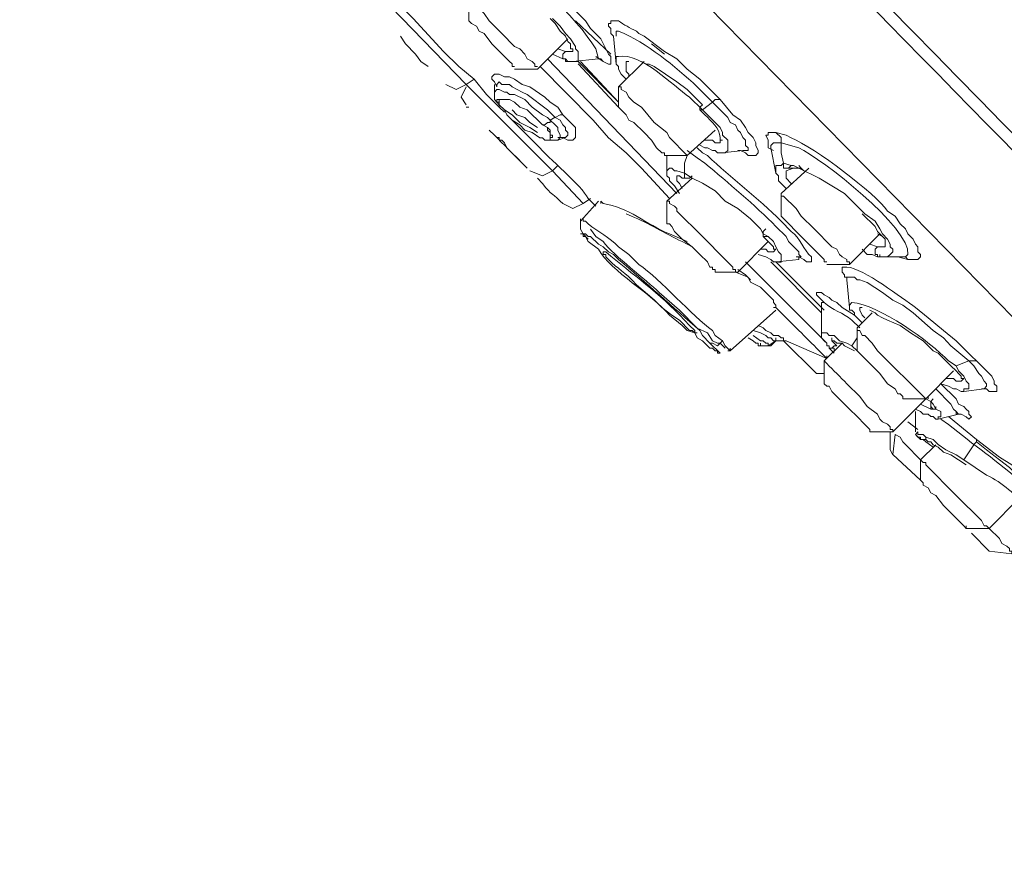
# Model space of a CAD drawing. Units: inches. Extents: x 149.1 to 232.2, y -281.8 to -222.7.
# Drawn here: x 196.7 to 199.6, y -240.3 to -237.8 of the extents above; entities that cross this region are included whole.
import ezdxf

# ---------------------------------------------------------------- set-up
doc = ezdxf.new("R2010")
doc.units = ezdxf.units.IN
doc.header["$MEASUREMENT"] = 0
doc.layers.add('图层 1', color=7, linetype='Continuous')

msp = doc.modelspace()

# ---------------------------------------------------------------- linework, layer by layer
at = {"layer": '图层 1', "lineweight": 9}
for points in [[(198.4127, -237.8931), (198.4279, -237.9004), (198.4351, -237.9004), (198.4351, -237.878), (198.4279, -237.8708), (198.4058, -237.8263), (198.3755, -237.7963), (198.361, -237.7739), (198.2866, -237.7002), (198.2422, -237.6634), (198.2053, -237.6262), (198.1605, -237.5889), (198.146, -237.5745), (198.124, -237.5593), (198.0944, -237.5297), (198.0644, -237.5149), (198.042, -237.5001)], [(198.1088, -238.0261), (198.0716, -237.9889), (198.0351, -237.9448), (197.9907, -237.9076), (197.9462, -237.8632), (197.8573, -237.7667), (197.7678, -237.6778)], [(198.0124, -237.9596), (197.7605, -237.7002)], [(198.02, -237.7739), (198.02, -237.7075)], [(198.02, -237.7075), (198.02, -237.715), (198.0275, -237.715), (198.0351, -237.7223), (198.0644, -237.7522), (198.0792, -237.7739), (198.1164, -237.8112)], [(198.3238, -237.8632), (198.3238, -237.8556), (198.3169, -237.8556), (198.3169, -237.8408), (198.3087, -237.8339), (198.3018, -237.8191), (198.2866, -237.8039), (198.2721, -237.7819), (198.2573, -237.7671)], [(198.2646, -237.7671), (198.2866, -237.7891), (198.3018, -237.8112), (198.3169, -237.826), (198.3314, -237.8484), (198.3314, -237.8556), (198.339, -237.8632), (198.339, -237.8931)], [(198.02, -237.7739), (198.0275, -237.7819), (198.042, -237.7891), (198.0496, -237.8039), (198.0644, -237.8112), (198.0868, -237.8408)], [(198.4351, -237.8708), (198.3314, -237.7739)], [(197.9014, -237.9076), (197.8794, -237.8931), (197.8642, -237.8708), (197.8346, -237.8408), (197.8201, -237.8191)], [(198.1164, -237.8112), (198.1536, -237.8484), (198.1684, -237.8556), (198.1833, -237.8708), (198.1905, -237.8852), (198.2053, -237.8931), (198.2129, -237.9004), (198.2129, -237.9076), (198.2205, -237.9076)], [(198.3087, -237.8263), (198.2205, -237.9152), (198.1536, -237.9152)], [(198.4499, -237.9004), (198.4423, -237.8191)], [(198.0868, -237.8408), (198.1309, -237.8852), (198.1385, -237.8931), (198.146, -237.9), (198.146, -237.9076), (198.1536, -237.9076)], [(198.2794, -237.8556), (198.3018, -237.8632), (198.3238, -237.8632)], [(198.5912, -237.8708), (198.5539, -237.8411)], [(198.2501, -237.8852), (198.6277, -238.2783)], [(198.3087, -237.8931), (198.3018, -237.8852), (198.2942, -237.8852), (198.2646, -237.8708)], [(198.3087, -237.8931), (198.3018, -237.8931), (198.3018, -237.8852), (198.2942, -237.8852), (198.2942, -237.8708), (198.3018, -237.8632)], [(198.3982, -237.8852), (198.3238, -237.8931)], [(198.3906, -237.878), (198.4127, -237.8931)], [(198.4795, -237.9448), (198.4651, -237.93), (198.4575, -237.9152), (198.4575, -237.9076), (198.4499, -237.9004), (198.4499, -237.8852)], [(198.6056, -238.2931), (198.5243, -238.2042), (198.4795, -238.1598), (198.4279, -238.1154), (198.3834, -238.0637), (198.228, -237.9076)], [(198.339, -237.8931), (198.3093, -237.8931)], [(198.4575, -238.0117), (198.339, -237.8931)], [(198.4575, -238.0261), (198.339, -237.9)], [(198.4575, -238.0117), (198.3462, -237.8931)], [(198.4575, -237.9669), (198.5319, -237.8931)], [(198.4871, -237.8931), (198.4795, -237.8931), (198.4795, -237.9224), (198.4871, -237.93), (198.4871, -237.9372)], [(198.7021, -238.0189), (198.6573, -237.9748), (198.6277, -237.9521), (198.5612, -237.9076), (198.5464, -237.9004), (198.5388, -237.9004), (198.5243, -237.8931)], [(198.2942, -238.115), (198.3093, -238.1229), (198.3238, -238.1229), (198.3314, -238.115), (198.3314, -238.0857), (198.3238, -238.0781), (198.3169, -238.0709), (198.2942, -238.0489), (198.2794, -238.0261), (198.2573, -238.0117), (198.2422, -237.9968), (198.1977, -237.9669), (198.1757, -237.9596), (198.1536, -237.9448), (198.1385, -237.9372), (198.124, -237.9372), (198.1088, -237.93), (198.0944, -237.93), (198.0868, -237.9372), (198.0868, -237.9448), (198.0944, -237.9521), (198.1016, -237.9669)], [(197.9531, -237.9596), (197.9827, -237.9741), (198.0124, -237.9596)], [(198.0124, -237.9669), (197.9979, -237.9968), (198.0124, -238.0189)], [(198.0351, -237.9448), (198.0124, -237.9596)], [(198.2646, -238.2118), (198.0124, -237.9596)], [(198.0944, -237.982), (198.0944, -237.9596)], [(198.1016, -237.9669), (198.1016, -237.9596), (198.1088, -237.9521), (198.1164, -237.9596), (198.1385, -237.9596), (198.146, -237.9669), (198.1757, -237.982), (198.1905, -237.9889), (198.2501, -238.0337), (198.2721, -238.0561)], [(198.4575, -238.0261), (198.4575, -237.9669)], [(198.0944, -237.982), (198.1016, -237.9741), (198.1088, -237.9741), (198.124, -237.982), (198.1309, -237.982), (198.1385, -237.9889), (198.1533, -237.9889), (198.1833, -238.0041), (198.2053, -238.0261), (198.2349, -238.0489), (198.2501, -238.0561), (198.2573, -238.0637)], [(198.124, -238.0409), (198.1088, -238.0261), (198.1088, -238.0189), (198.1016, -238.0117), (198.0944, -238.0041), (198.0944, -237.982)], [(198.0124, -238.0261), (198.02, -238.0261)], [(198.1309, -238.0489), (198.124, -238.0337), (198.1088, -238.0189), (198.1088, -238.0117), (198.1016, -238.0117), (198.1016, -238.0041), (198.1164, -238.0041)], [(198.1684, -238.0261), (198.1536, -238.0117), (198.1385, -238.0041), (198.1088, -238.0041), (198.1088, -238.0189), (198.124, -238.034), (198.1309, -238.0489), (198.146, -238.0637), (198.1684, -238.0781), (198.1833, -238.093), (198.2053, -238.1005), (198.2273, -238.1154), (198.2349, -238.1154), (198.2422, -238.1229), (198.2573, -238.1229), (198.2573, -238.1154)], [(198.4575, -238.0261), (198.4795, -238.0489), (198.4871, -238.0637), (198.5016, -238.0709), (198.5319, -238.1005)], [(198.7021, -238.0337), (198.6945, -238.0337), (198.6945, -238.0261), (198.7021, -238.0189)], [(198.7021, -238.0337), (198.7317, -238.0117)], [(198.7317, -238.0117), (198.7393, -238.0037), (198.7541, -238.0037)], [(198.8206, -238.1526), (198.8358, -238.1526), (198.8358, -238.145), (198.8278, -238.1377), (198.8278, -238.1229), (198.8206, -238.115), (198.813, -238.1005), (198.8054, -238.093), (198.7985, -238.0781), (198.7834, -238.0709), (198.7762, -238.0561), (198.7317, -238.0117)], [(198.2205, -238.1005), (198.1977, -238.0857), (198.1684, -238.0709), (198.146, -238.0489), (198.124, -238.0337)], [(198.1309, -238.0489), (198.146, -238.0637), (198.1684, -238.0781), (198.1833, -238.093), (198.2053, -238.1005)], [(198.2205, -238.0857), (198.1977, -238.0709), (198.1833, -238.0561), (198.1605, -238.0489), (198.146, -238.0337)], [(198.2573, -238.0637), (198.2721, -238.0558)], [(198.2942, -238.0489), (198.2866, -238.0489), (198.2721, -238.0561)], [(198.2721, -238.0561), (198.2866, -238.0637), (198.2942, -238.0781), (198.3018, -238.0857), (198.3018, -238.093), (198.3093, -238.1005), (198.3093, -238.1078), (198.3018, -238.115)], [(198.7021, -238.0337), (198.7462, -238.0781), (198.7541, -238.0857), (198.7613, -238.1005), (198.7613, -238.1081), (198.7762, -238.1229), (198.7762, -238.1526), (198.7689, -238.1598)], [(198.2349, -238.0781), (198.2422, -238.0781), (198.2501, -238.0709), (198.2573, -238.0709), (198.2573, -238.0637)], [(198.2573, -238.115), (198.2573, -238.1005), (198.2501, -238.093), (198.2501, -238.0857), (198.2349, -238.0781)], [(198.2573, -238.115), (198.2646, -238.115), (198.2646, -238.1078), (198.2573, -238.1078), (198.2573, -238.093), (198.2501, -238.0857), (198.2349, -238.0781)], [(198.2573, -238.0637), (198.2721, -238.0781), (198.2794, -238.0857), (198.2794, -238.093), (198.2866, -238.1078), (198.2866, -238.115), (198.2794, -238.1229)], [(198.5612, -238.0709), (198.5984, -238.1005), (198.6056, -238.115), (198.6573, -238.167)], [(198.1684, -238.1818), (198.1385, -238.1526), (198.1309, -238.145), (198.124, -238.1302), (198.1164, -238.1229), (198.1088, -238.1229), (198.1088, -238.115), (198.1016, -238.115)], [(198.3018, -238.115), (198.2794, -238.1229)], [(198.3018, -238.115), (198.2794, -238.115)], [(198.5319, -238.1005), (198.5539, -238.1229), (198.5684, -238.145), (198.5836, -238.1598), (198.5912, -238.1598), (198.5912, -238.167), (198.5984, -238.167)], [(198.7393, -238.093), (198.6573, -238.1674), (198.5984, -238.1674)], [(198.9171, -238.1005), (198.8943, -238.1005), (198.8943, -238.1081), (198.8874, -238.1081), (198.8943, -238.1229)], [(198.9319, -238.1302), (198.9319, -238.115), (198.9171, -238.1005)], [(198.2794, -238.1229), (198.2573, -238.1229)], [(198.7689, -238.1598), (198.7462, -238.1598), (198.7393, -238.1526), (198.7317, -238.1526), (198.7166, -238.145), (198.7097, -238.145), (198.6945, -238.1374)], [(198.7097, -238.1229), (198.7317, -238.1229), (198.7393, -238.1302), (198.7541, -238.1302), (198.7541, -238.1229)], [(198.8943, -238.1229), (198.8943, -238.145), (198.9095, -238.1526)], [(198.9319, -238.1302), (198.9095, -238.1302), (198.9022, -238.1377)], [(198.9022, -238.1377), (198.9022, -238.145)], [(198.9391, -238.1898), (198.9319, -238.1598), (198.9319, -238.1302)], [(198.5984, -238.2266), (198.5984, -238.1674)], [(198.6501, -238.2191), (198.6501, -238.1898), (198.6573, -238.167)], [(198.8206, -238.1526), (198.7613, -238.1598)], [(198.8054, -238.1526), (198.813, -238.1526)], [(198.9171, -238.2191), (198.9022, -238.145)], [(198.2794, -238.1967), (198.2646, -238.2118)], [(198.9171, -238.2118), (198.9171, -238.1967), (198.9319, -238.1967), (198.9391, -238.1898)], [(198.9391, -238.1898), (198.9618, -238.197), (198.9687, -238.197), (198.9839, -238.2042), (199.0431, -238.2339), (199.08, -238.2559), (199.1169, -238.2783), (199.1768, -238.3376)], [(198.9391, -238.1898), (198.9391, -238.2042), (198.9687, -238.2042)], [(198.9539, -238.2042), (198.9618, -238.1967)], [(198.9984, -238.2118), (198.9911, -238.2042), (198.9839, -238.1967)], [(198.1977, -238.2118), (198.2349, -238.2266), (198.2646, -238.2118)], [(198.3534, -238.3079), (198.2646, -238.2118)], [(198.5984, -238.2191), (198.5984, -238.2118), (198.6056, -238.2042), (198.6132, -238.2042), (198.6208, -238.2118), (198.6277, -238.2118), (198.6501, -238.2191)], [(198.6349, -238.2783), (198.6208, -238.2559), (198.6056, -238.2414), (198.6056, -238.2339), (198.5984, -238.2266), (198.5984, -238.2191)], [(198.6573, -238.2339), (198.6428, -238.2339), (198.6349, -238.2266), (198.6277, -238.2266)], [(198.6349, -238.2266), (198.6277, -238.2266), (198.6277, -238.2414), (198.6349, -238.249), (198.6428, -238.2638)], [(198.6501, -238.2191), (198.6725, -238.2339), (198.7021, -238.2487), (198.7393, -238.2711), (198.7689, -238.3007), (198.8054, -238.3227), (198.8426, -238.3527), (198.8723, -238.382), (198.8799, -238.3965), (198.8943, -238.4044)], [(198.6501, -238.2191), (198.6501, -238.2339), (198.6649, -238.2339), (198.6725, -238.2266)], [(198.9467, -238.2638), (198.9246, -238.2414), (198.9246, -238.2266), (198.9171, -238.2191), (198.9171, -238.2118)], [(198.9319, -238.2783), (199.0135, -238.2042)], [(198.9467, -238.2118), (198.9687, -238.2042), (198.9911, -238.2042)], [(198.9467, -238.2118), (198.9467, -238.2339), (198.9618, -238.249)], [(198.5984, -238.3007), (198.6725, -238.2339)], [(198.9319, -238.3448), (198.9319, -238.2783)], [(198.9319, -238.2783), (198.9319, -238.2859), (198.9391, -238.2859), (198.9763, -238.3227), (198.9911, -238.3448), (199.0287, -238.382)], [(198.2942, -238.3079), (198.3238, -238.3227), (198.3534, -238.3079)], [(198.3462, -238.3596), (198.3982, -238.301)], [(198.3755, -238.2931), (198.3534, -238.3079)], [(198.5984, -238.3675), (198.5984, -238.3007)], [(198.9319, -238.3448), (198.9984, -238.4116)], [(199.2357, -238.4264), (199.2357, -238.4116), (199.2133, -238.3896), (199.2064, -238.3748), (199.1689, -238.3376)], [(199.1768, -238.3376), (199.2064, -238.3596), (199.2209, -238.382), (199.2285, -238.3965), (199.243, -238.4116), (199.2505, -238.4268), (199.2505, -238.434), (199.2581, -238.4413), (199.2581, -238.4488), (199.2505, -238.4564), (199.243, -238.4637)], [(198.3462, -238.3596), (198.3462, -238.3524)], [(198.3683, -238.4116), (198.3534, -238.3968), (198.3462, -238.3823), (198.3462, -238.3527)], [(198.3534, -238.3596), (198.3534, -238.3524)], [(198.5984, -238.3675), (198.6056, -238.3675), (198.6132, -238.3748), (198.6208, -238.3896), (198.6428, -238.4116), (198.6725, -238.434)], [(198.8943, -238.4044), (198.8799, -238.4044), (198.8799, -238.3896), (198.8874, -238.382)], [(199.2209, -238.3968), (199.1317, -238.486), (199.0652, -238.486)], [(199.2285, -238.4044), (199.2133, -238.3965)], [(198.7689, -238.4709), (198.7021, -238.4044)], [(198.8943, -238.4192), (198.8054, -238.5081), (198.7393, -238.5081)], [(198.9171, -238.4413), (198.9095, -238.4413), (198.9095, -238.434), (198.9022, -238.4264), (198.8943, -238.4192), (198.8799, -238.4044)], [(198.8943, -238.4044), (198.9095, -238.4192), (198.9171, -238.434), (198.9246, -238.4488), (198.9319, -238.4564), (198.9319, -238.4788), (198.9246, -238.4788)], [(198.9984, -238.4116), (199.058, -238.4709), (199.058, -238.4785), (199.0652, -238.4785)], [(199.1913, -238.4264), (199.2133, -238.434), (199.2361, -238.434), (199.2361, -238.4264)], [(198.7166, -238.4785), (198.6945, -238.4564), (198.6725, -238.434)], [(198.9246, -238.4785), (198.9095, -238.4785), (198.9022, -238.4709), (198.8874, -238.4637), (198.8654, -238.4564)], [(198.8723, -238.4413), (198.8874, -238.4413), (198.8943, -238.4488), (198.9095, -238.4488), (198.9171, -238.4413)], [(199.2209, -238.4637), (199.2133, -238.4637), (199.1985, -238.4564), (199.1837, -238.4564), (199.1689, -238.4413)], [(199.2209, -238.4637), (199.2133, -238.4637), (199.2133, -238.4564), (199.2064, -238.4564), (199.2064, -238.4413), (199.2133, -238.434)], [(199.2209, -238.4637), (199.2209, -238.4564)], [(198.7166, -238.4785), (198.7241, -238.4933), (198.7317, -238.4933), (198.7317, -238.5009), (198.7393, -238.5009), (198.7393, -238.5081)], [(198.7689, -238.4709), (198.791, -238.4933), (198.791, -238.5009), (198.7985, -238.5009), (198.7985, -238.5081)], [(198.8278, -238.4785), (199.0652, -238.7155)], [(199.05, -238.627), (198.9022, -238.4785)], [(198.9839, -238.4709), (198.9095, -238.4788)], [(199.05, -238.6118), (198.9171, -238.4785)], [(199.058, -238.6194), (198.9171, -238.4785)], [(198.9839, -238.4709), (198.9839, -238.4637)], [(199.243, -238.4637), (199.2209, -238.4637)], [(199.2953, -238.4637), (199.2361, -238.4637)], [(199.3022, -238.4709), (199.2953, -238.4637), (199.2802, -238.4637)], [(199.2802, -238.4637), (199.2953, -238.4637)], [(198.7985, -238.5081), (198.8358, -238.5229), (198.8426, -238.5377), (198.8723, -238.5525), (198.8799, -238.5598), (198.8943, -238.5749), (198.9022, -238.5825), (198.9095, -238.5897), (198.9095, -238.597), (198.9171, -238.6046), (198.9171, -238.6118), (198.9095, -238.6118)], [(198.8426, -238.5305), (198.8278, -238.5157), (198.8054, -238.5009)], [(199.1245, -238.5229), (199.1245, -238.5308)], [(199.48, -238.7675), (199.4283, -238.7234), (199.4063, -238.7007), (199.3766, -238.6786), (199.3174, -238.627), (199.2877, -238.6046), (199.2581, -238.5897), (199.2285, -238.5674), (199.1837, -238.5381), (199.1617, -238.5305), (199.1541, -238.5305), (199.1468, -238.5229), (199.1245, -238.5229)], [(199.1317, -238.6118), (199.1245, -238.5305)], [(199.1468, -238.6342), (199.11, -238.6118), (199.0952, -238.597), (199.08, -238.5897), (199.0728, -238.5825), (199.058, -238.5749), (199.05, -238.5674), (199.0356, -238.5674), (199.0356, -238.5749), (199.058, -238.597)], [(199.05, -238.6938), (199.05, -238.597)], [(198.9171, -238.6194), (198.7834, -238.7379)], [(199.1689, -238.6566), (199.1468, -238.6342), (199.1468, -238.627), (199.1389, -238.6194), (199.1317, -238.6194), (199.1317, -238.6046)], [(199.1541, -238.6714), (199.1985, -238.627)], [(199.1689, -238.6118), (199.1617, -238.6118), (199.1617, -238.6197), (199.1689, -238.6342), (199.1768, -238.6418)], [(199.4283, -238.7823), (199.3911, -238.7455), (199.3766, -238.7379), (199.3467, -238.7086), (199.3098, -238.6859), (199.2802, -238.6638), (199.243, -238.6487), (199.2285, -238.6414), (199.2133, -238.6342), (199.2064, -238.627), (199.1913, -238.6197)], [(198.8502, -238.6786), (198.8723, -238.6859), (198.8874, -238.6938), (198.8943, -238.7007), (198.9022, -238.7007), (198.9095, -238.7086), (198.9171, -238.7086)], [(198.9391, -238.7086), (198.9391, -238.7007), (198.9319, -238.7007), (198.9246, -238.6938), (198.9095, -238.6938), (198.9022, -238.6859), (198.8874, -238.6786), (198.8799, -238.6714), (198.8654, -238.6638)], [(199.05, -238.6938), (199.05, -238.6859), (199.0652, -238.6859), (199.0728, -238.6938), (199.0872, -238.6938), (199.1024, -238.7086), (199.1245, -238.7155), (199.1389, -238.7234)], [(199.1541, -238.7379), (199.1541, -238.6714)], [(199.1541, -238.6714), (199.1541, -238.6786), (199.1617, -238.6786), (199.1689, -238.6938), (199.1768, -238.6938), (199.1985, -238.7155), (199.2133, -238.7379), (199.2505, -238.7754)], [(198.7241, -238.7155), (198.7317, -238.7155), (198.7462, -238.7234), (198.7613, -238.7086)], [(198.7613, -238.7086), (198.7689, -238.7234), (198.7834, -238.7379)], [(198.9022, -238.7234), (198.8654, -238.7234), (198.8654, -238.7155), (198.8578, -238.7155), (198.8502, -238.7086), (198.8358, -238.7007)], [(198.8723, -238.7234), (198.8654, -238.7234), (198.8654, -238.7155), (198.8578, -238.7155), (198.8502, -238.7086), (198.8358, -238.7007)], [(198.8502, -238.6938), (198.8723, -238.7086), (198.8799, -238.7086), (198.8874, -238.7155), (198.8943, -238.7155), (198.8943, -238.7234), (198.9022, -238.7234)], [(198.8723, -238.7234), (198.8723, -238.7155)], [(198.9171, -238.7086), (198.8943, -238.7234), (198.8799, -238.7234)], [(198.9171, -238.7086), (198.9022, -238.7234)], [(198.9171, -238.7086), (198.9171, -238.7007)], [(198.9171, -238.7086), (198.9467, -238.7086)], [(198.9391, -238.7086), (199.0356, -238.8047)], [(198.9467, -238.7086), (198.9391, -238.7086)], [(198.9467, -238.7086), (199.0652, -238.7603)], [(199.0652, -238.7155), (199.0576, -238.7086), (199.05, -238.7007), (199.05, -238.6934)], [(199.058, -238.7675), (199.11, -238.7155)], [(199.0952, -238.7234), (199.0872, -238.7234), (199.08, -238.7303), (199.0728, -238.7303), (199.0728, -238.7234), (199.0652, -238.7234), (199.0652, -238.7155)], [(199.1468, -238.7379), (199.1169, -238.7234), (199.11, -238.7155), (199.0952, -238.7155), (199.0872, -238.7086), (199.08, -238.7086), (199.08, -238.7007)], [(199.08, -238.7007), (199.08, -238.7086), (199.0872, -238.7155), (199.0952, -238.7234)], [(199.1389, -238.7234), (199.1541, -238.7007), (199.1541, -238.6938)], [(198.7762, -238.7379), (198.7834, -238.7379)], [(198.7834, -238.7379), (198.7834, -238.7303)], [(199.0728, -238.7303), (199.0872, -238.7455)], [(199.0872, -238.7379), (199.0872, -238.7303), (199.08, -238.7303)], [(199.1389, -238.7234), (199.1541, -238.7379)], [(199.1541, -238.7379), (199.2209, -238.8047)], [(199.058, -238.8343), (199.058, -238.7675)], [(199.0652, -238.7603), (199.0652, -238.7527)], [(199.3174, -238.8416), (199.2505, -238.7754)], [(199.4435, -238.7823), (199.48, -238.7675)], [(199.48, -238.7675), (199.5027, -238.7675)], [(199.5172, -238.8492), (199.5248, -238.8492), (199.5324, -238.8416), (199.5324, -238.8343), (199.5248, -238.8268), (199.5172, -238.812), (199.5096, -238.8047), (199.4951, -238.7823), (199.48, -238.7675)], [(199.058, -238.8047), (199.0356, -238.8047)], [(199.265, -238.8492), (199.243, -238.8343), (199.2209, -238.8047)], [(199.4359, -238.7971), (199.3546, -238.8784)], [(199.4655, -238.8195), (199.4579, -238.8195), (199.4579, -238.812), (199.4507, -238.8047), (199.4435, -238.7971), (199.4283, -238.7823)], [(199.4435, -238.7823), (199.4507, -238.7971), (199.4655, -238.812), (199.4731, -238.8268), (199.48, -238.8343), (199.48, -238.8492), (199.4655, -238.8492)], [(199.058, -238.8343), (199.0652, -238.8416), (199.0728, -238.8416), (199.08, -238.8567), (199.0872, -238.8636), (199.1245, -238.9012)], [(199.4655, -238.8492), (199.4655, -238.8567), (199.4579, -238.8567), (199.4435, -238.8492), (199.4359, -238.8492), (199.4214, -238.8416), (199.3987, -238.8343)], [(199.4507, -238.9232), (199.4579, -238.9232), (199.4731, -238.9308), (199.48, -238.9384), (199.4879, -238.9308), (199.48, -238.9232), (199.48, -238.9156), (199.4731, -238.9084), (199.4655, -238.9008), (199.4507, -238.8936), (199.4435, -238.8788), (199.3987, -238.8343)], [(199.4135, -238.8195), (199.4359, -238.8195), (199.4435, -238.8268), (199.4579, -238.8268), (199.4655, -238.8195)], [(199.265, -238.8492), (199.2726, -238.8636), (199.2802, -238.8636), (199.2877, -238.8716), (199.2877, -238.8784)], [(199.3174, -238.8416), (199.3546, -238.8784)], [(199.4435, -238.9232), (199.4507, -238.9232), (199.4435, -238.9156), (199.4355, -238.9084), (199.4283, -238.8936), (199.3842, -238.8492)], [(199.5172, -238.8492), (199.5248, -238.8492), (199.4655, -238.8567)], [(199.2505, -238.9604), (199.243, -238.9525), (199.2285, -238.9453), (199.2209, -238.9384), (199.2133, -238.9232), (199.1837, -238.9012), (199.1617, -238.8716)], [(199.3546, -238.8784), (199.2581, -238.9752), (199.1985, -238.9752)], [(199.3546, -238.8784), (199.2877, -238.8784)], [(199.3546, -238.8784), (199.3691, -238.8864), (199.3766, -238.8936), (199.3842, -238.9084)], [(199.3618, -238.8716), (199.3618, -238.8788)], [(199.3842, -238.9084), (199.3691, -238.9084), (199.3691, -238.8864), (199.3766, -238.8788)], [(199.1913, -238.9677), (199.1689, -238.9453), (199.1617, -238.9384), (199.1245, -238.9012)], [(199.3911, -238.9305), (199.3911, -238.9384), (199.3842, -238.9384), (199.3766, -238.9305), (199.3691, -238.9305), (199.3618, -238.9232), (199.3467, -238.9232), (199.3394, -238.9156), (199.3246, -238.9084)], [(199.3246, -238.9752), (199.3246, -238.9156)], [(199.3394, -238.8936), (199.3691, -238.9084), (199.3842, -238.9084), (199.3842, -238.9012)], [(199.3766, -238.9084), (199.3691, -238.9008)], [(199.3842, -238.9084), (199.3987, -238.9156), (199.3987, -238.9308), (199.3911, -238.9308)], [(199.4435, -238.9232), (199.4435, -238.9156)], [(199.3022, -238.9453), (199.3318, -238.9677)], [(199.4507, -238.9232), (199.3911, -238.9384)], [(199.5027, -238.9973), (199.4214, -238.9305)], [(199.1913, -238.9677), (199.1913, -238.9752), (199.1985, -238.9752)], [(199.2505, -238.9604), (199.2505, -238.9677), (199.2581, -238.9677), (199.2581, -238.9752)], [(199.2505, -239.0273), (199.2505, -238.9752)], [(199.3766, -239.0197), (199.3546, -239.0045), (199.3467, -238.9973), (199.3394, -238.9973), (199.3394, -238.9904), (199.3318, -238.9904), (199.3246, -238.9825), (199.3318, -238.9752)], [(199.3318, -238.9752), (199.3318, -238.9828), (199.3467, -238.9828), (199.3546, -238.9901), (199.3766, -238.9973), (199.3911, -239.0121), (199.4135, -239.0273), (199.4435, -239.0421), (199.4655, -239.0566)], [(199.265, -238.9825), (199.2581, -239.0414), (199.3394, -239.1162)], [(199.265, -238.9825), (199.2802, -238.9904), (199.2877, -239.0045), (199.2953, -239.0121), (199.3394, -239.0566)], [(199.3546, -238.9901), (199.3546, -238.9973), (199.3394, -238.9973), (199.3246, -238.9825)], [(199.4731, -239.0714), (199.4283, -239.0421), (199.4063, -239.0345), (199.3911, -239.0197), (199.3766, -239.0125), (199.3691, -239.0045), (199.3618, -239.0045), (199.3546, -238.9973)], [(199.4951, -239.0121), (199.5027, -239.0045), (199.5027, -238.9973)], [(199.6357, -239.0938), (199.6061, -239.0714), (199.5696, -239.0493), (199.5027, -238.9973)], [(199.5027, -239.0045), (199.5324, -239.0273), (199.5696, -239.0566), (199.5992, -239.0793), (199.6137, -239.0938), (199.6288, -239.1013)], [(199.2505, -239.0273), (199.2581, -239.0421)], [(199.3394, -239.0566), (199.3842, -239.0125)], [(199.4655, -239.0566), (199.4951, -239.0125)], [(199.3394, -239.1162), (199.3394, -239.0566)], [(199.3394, -239.0566), (199.3467, -239.0645), (199.3546, -239.0645), (199.3546, -239.0714), (199.4435, -239.1606)], [(199.3394, -239.1162), (199.3467, -239.1237), (199.3467, -239.131), (199.3618, -239.1382), (199.3691, -239.153), (199.3842, -239.1606), (199.4063, -239.1902)], [(199.4435, -239.1606), (199.5172, -239.2343), (199.5248, -239.2495), (199.5324, -239.2495), (199.5396, -239.2571)], [(199.6288, -239.1682), (199.5396, -239.2571), (199.4731, -239.2571)], [(199.4731, -239.2571), (199.4655, -239.2495), (199.4579, -239.2422), (199.4507, -239.2343), (199.4435, -239.2274), (199.4063, -239.1902)], [(199.4731, -239.2571), (199.4731, -239.2495)], [(199.5396, -239.2571), (199.5696, -239.2863), (199.5768, -239.3012), (199.5916, -239.3091), (199.5992, -239.316), (199.5992, -239.3235), (199.6061, -239.3235), (199.6061, -239.3311)], [(199.6729, -239.2643), (199.6061, -239.3311), (199.5396, -239.3232)], [(199.4879, -239.2715), (199.5396, -239.3235)]]:
    msp.add_lwpolyline(points, dxfattribs=at)
for points, knots in [([(195.0475, -233.4452), (195.0475, -233.4452), (195.0551, -233.4528), (195.0551, -233.4528), (195.0551, -233.4528), (195.0551, -233.46), (195.0551, -233.46), (195.0551, -233.46), (195.0623, -233.46), (195.0623, -233.46), (195.0623, -233.46), (195.0847, -233.4824), (195.0847, -233.4824), (195.0847, -233.4824), (195.092, -233.4972), (195.092, -233.4972), (195.092, -233.4972), (195.1068, -233.512), (195.1068, -233.512), (195.1068, -233.512), (195.1219, -233.5193), (195.1219, -233.5193), (195.1219, -233.5193), (195.1364, -233.5413), (195.1364, -233.5413), (195.1364, -233.5413), (195.1512, -233.5565), (195.1512, -233.5565), (195.1512, -233.5565), (195.1736, -233.5713), (195.1736, -233.5713), (195.1736, -233.5713), (195.1888, -233.5933), (195.1888, -233.5933), (195.1888, -233.5933), (195.2108, -233.6157), (195.2108, -233.6157), (195.2108, -233.6157), (195.2329, -233.6381), (195.2329, -233.6381), (195.2329, -233.6381), (195.2553, -233.6602), (195.2553, -233.6602), (195.3355, -233.7404), (195.4165, -233.821), (195.4919, -233.9051), (195.4919, -233.9051), (195.6036, -234.016), (195.6036, -234.016), (195.9284, -234.3554), (196.2678, -234.6813), (196.5892, -235.0237), (196.5892, -235.0237), (196.8342, -235.2687), (196.8342, -235.2687), (196.8342, -235.2687), (196.9527, -235.3944), (196.9527, -235.3944), (198.3521, -236.8207), (199.7556, -238.2501), (201.1481, -239.6794), (201.1481, -239.6794), (201.1853, -239.7091), (201.1853, -239.7091), (201.1853, -239.7091), (201.2446, -239.7755), (201.2446, -239.7755)], [0, 0, 0, 0, 1, 1, 1, 2, 2, 2, 3, 3, 3, 4, 4, 4, 5, 5, 5, 6, 6, 6, 7, 7, 7, 8, 8, 8, 9, 9, 9, 10, 10, 10, 11, 11, 11, 12, 12, 12, 13, 13, 13, 14, 14, 14, 15, 15, 15, 16, 16, 16, 17, 17, 17, 18, 18, 18, 19, 19, 19, 20, 20, 20, 21, 21, 21, 22, 22, 22, 22]), ([(195.0179, -233.4676), (195.0179, -233.4676), (195.0255, -233.4748), (195.0255, -233.4748), (197.0695, -235.5601), (199.1189, -237.6544), (201.1633, -239.7387), (201.1633, -239.7387), (201.2225, -239.8055), (201.2225, -239.8055)], [0, 0, 0, 0, 1, 1, 1, 2, 2, 2, 3, 3, 3, 3]), ([(194.8401, -233.7714), (194.8401, -233.7714), (194.8474, -233.7787), (194.8474, -233.7787), (196.9592, -235.9391), (199.0879, -238.105), (201.1998, -240.2651), (201.1998, -240.2651), (201.2074, -240.2651), (201.2074, -240.2651)], [0, 0, 0, 0, 1, 1, 1, 2, 2, 2, 3, 3, 3, 3]), ([(198.4127, -237.8931), (198.4127, -237.8931), (198.4058, -237.8852), (198.4058, -237.8852), (198.4058, -237.8852), (198.3982, -237.8852), (198.3982, -237.8852), (198.3982, -237.8852), (198.3906, -237.8556), (198.3906, -237.8556), (198.3369, -237.765), (198.1777, -237.6175), (198.0944, -237.5593), (198.0944, -237.5593), (198.0496, -237.5369), (198.0496, -237.5369)], [0, 0, 0, 0, 1, 1, 1, 2, 2, 2, 3, 3, 3, 4, 4, 4, 5, 5, 5, 5]), ([(198.813, -238.1526), (198.813, -238.1526), (198.8278, -238.1598), (198.8278, -238.1598), (198.8278, -238.1598), (198.8358, -238.167), (198.8358, -238.167), (198.8358, -238.167), (198.8578, -238.167), (198.8578, -238.167), (198.8578, -238.167), (198.8654, -238.1598), (198.8654, -238.1598), (198.8654, -238.1598), (198.8654, -238.1526), (198.8654, -238.1526), (198.8654, -238.1526), (198.8578, -238.1377), (198.8578, -238.1377), (198.8578, -238.1377), (198.8578, -238.1302), (198.8578, -238.1302), (198.8578, -238.1302), (198.8502, -238.115), (198.8502, -238.115), (198.8502, -238.115), (198.8358, -238.1005), (198.8358, -238.1005), (198.8358, -238.1005), (198.8278, -238.0857), (198.8278, -238.0857), (198.8278, -238.0857), (198.813, -238.0637), (198.813, -238.0637), (198.813, -238.0637), (198.791, -238.0489), (198.791, -238.0489), (198.791, -238.0489), (198.7541, -238.0041), (198.7541, -238.0041), (198.7541, -238.0041), (198.6945, -237.9448), (198.6945, -237.9448), (198.6945, -237.9448), (198.6573, -237.9152), (198.6573, -237.9152), (198.6573, -237.9152), (198.6277, -237.8852), (198.6277, -237.8852), (198.6277, -237.8852), (198.5912, -237.8632), (198.5912, -237.8632), (198.5912, -237.8632), (198.5319, -237.8191), (198.5319, -237.8191), (198.5319, -237.8191), (198.5167, -237.8112), (198.5167, -237.8112), (198.5167, -237.8112), (198.5092, -237.8039), (198.5092, -237.8039), (198.4906, -237.7943), (198.4726, -237.7857), (198.4575, -237.7739), (198.4575, -237.7739), (198.4351, -237.7739), (198.4351, -237.7739), (198.4351, -237.7739), (198.4351, -237.7819), (198.4351, -237.7819), (198.4351, -237.7819), (198.4279, -237.7819), (198.4279, -237.7819), (198.4279, -237.7819), (198.4279, -237.7891), (198.4279, -237.7891), (198.4279, -237.7891), (198.4351, -237.7963), (198.4351, -237.7963), (198.4351, -237.7963), (198.4351, -237.8112), (198.4351, -237.8112), (198.4351, -237.8112), (198.4423, -237.8191), (198.4423, -237.8191)], [0, 0, 0, 0, 1, 1, 1, 2, 2, 2, 3, 3, 3, 4, 4, 4, 5, 5, 5, 6, 6, 6, 7, 7, 7, 8, 8, 8, 9, 9, 9, 10, 10, 10, 11, 11, 11, 12, 12, 12, 13, 13, 13, 14, 14, 14, 15, 15, 15, 16, 16, 16, 17, 17, 17, 18, 18, 18, 19, 19, 19, 20, 20, 20, 21, 21, 21, 22, 22, 22, 23, 23, 23, 24, 24, 24, 25, 25, 25, 26, 26, 26, 27, 27, 27, 28, 28, 28, 28]), ([(198.7317, -238.0117), (198.7317, -238.0117), (198.6873, -237.9669), (198.6873, -237.9669), (198.6208, -237.9059), (198.5415, -237.8387), (198.4575, -237.8039), (198.4575, -237.8039), (198.4499, -237.8039), (198.4499, -237.8039), (198.4499, -237.8039), (198.4499, -237.8187), (198.4499, -237.8187)], [0, 0, 0, 0, 1, 1, 1, 2, 2, 2, 3, 3, 3, 4, 4, 4, 4]), ([(198.4499, -237.8852), (198.4499, -237.8852), (198.4499, -237.878), (198.4499, -237.878), (198.4499, -237.878), (198.4575, -237.878), (198.4575, -237.878), (198.5233, -237.867), (198.6149, -237.9624), (198.6649, -237.9968), (198.6649, -237.9968), (198.7021, -238.0337), (198.7021, -238.0337)], [0, 0, 0, 0, 1, 1, 1, 2, 2, 2, 3, 3, 3, 4, 4, 4, 4]), ([(198.4651, -237.9669), (198.4651, -237.9669), (198.4575, -237.9669), (198.4575, -237.9669), (198.4575, -237.9669), (198.4651, -237.9669), (198.4651, -237.9669), (198.4651, -237.9669), (198.4651, -237.9748), (198.4651, -237.9748), (198.4651, -237.9748), (198.4795, -237.982), (198.4795, -237.982), (198.4795, -237.982), (198.4871, -237.9968), (198.4871, -237.9968), (198.4871, -237.9968), (198.5016, -238.0117), (198.5016, -238.0117), (198.5016, -238.0117), (198.524, -238.0261), (198.524, -238.0261), (198.524, -238.0261), (198.5612, -238.0709), (198.5612, -238.0709)], [0, 0, 0, 0, 1, 1, 1, 2, 2, 2, 3, 3, 3, 4, 4, 4, 5, 5, 5, 6, 6, 6, 7, 7, 7, 8, 8, 8, 8]), ([(198.1684, -238.0261), (198.1684, -238.0261), (198.1905, -238.034), (198.1905, -238.034), (198.1905, -238.034), (198.2349, -238.0781), (198.2349, -238.0781), (198.2349, -238.0781), (198.1905, -238.034), (198.1905, -238.034), (198.1905, -238.034), (198.1684, -238.0261), (198.1684, -238.0261)], [0, 0, 0, 0, 1, 1, 1, 2, 2, 2, 3, 3, 3, 4, 4, 4, 4]), ([(198.7613, -238.1229), (198.7613, -238.1229), (198.7541, -238.1229), (198.7541, -238.1229), (198.7541, -238.1229), (198.7541, -238.115), (198.7541, -238.115), (198.7524, -238.0874), (198.7283, -238.0671), (198.7097, -238.0489), (198.7097, -238.0489), (198.6945, -238.0337), (198.6945, -238.0337)], [0, 0, 0, 0, 1, 1, 1, 2, 2, 2, 3, 3, 3, 4, 4, 4, 4]), ([(198.3906, -238.3155), (198.3906, -238.3155), (198.3683, -238.2931), (198.3683, -238.2931), (198.35, -238.2556), (198.2508, -238.1743), (198.2205, -238.1377), (198.2205, -238.1377), (198.146, -238.0637), (198.146, -238.0637)], [0, 0, 0, 0, 1, 1, 1, 2, 2, 2, 3, 3, 3, 3]), ([(198.1905, -238.2042), (198.1905, -238.2042), (198.1757, -238.1898), (198.1757, -238.1898), (198.1481, -238.1622), (198.1212, -238.1346), (198.0944, -238.1081), (198.0944, -238.1081), (198.0792, -238.093), (198.0792, -238.093)], [0, 0, 0, 0, 1, 1, 1, 2, 2, 2, 3, 3, 3, 3]), ([(199.2726, -238.4637), (199.2726, -238.4637), (199.3022, -238.4709), (199.3022, -238.4709), (199.3022, -238.4709), (199.3318, -238.4709), (199.3318, -238.4709), (199.3318, -238.4709), (199.3394, -238.4637), (199.3394, -238.4637), (199.3394, -238.4637), (199.3394, -238.4564), (199.3394, -238.4564), (199.3394, -238.4564), (199.3318, -238.4488), (199.3318, -238.4488), (199.3318, -238.4488), (199.3318, -238.434), (199.3318, -238.434), (199.3318, -238.434), (199.3246, -238.4264), (199.3246, -238.4264), (199.3246, -238.4264), (199.3174, -238.4116), (199.3174, -238.4116), (199.3174, -238.4116), (199.3022, -238.3968), (199.3022, -238.3968), (199.3022, -238.3968), (199.2953, -238.382), (199.2953, -238.382), (199.2953, -238.382), (199.2802, -238.3675), (199.2802, -238.3675), (199.2802, -238.3675), (199.265, -238.3448), (199.265, -238.3448), (199.265, -238.3448), (199.243, -238.3303), (199.243, -238.3303), (199.2078, -238.2773), (199.0294, -238.145), (198.9618, -238.1154), (198.9618, -238.1154), (198.9467, -238.1078), (198.9467, -238.1078), (198.9467, -238.1078), (198.9171, -238.1005), (198.9171, -238.1005)], [0, 0, 0, 0, 1, 1, 1, 2, 2, 2, 3, 3, 3, 4, 4, 4, 5, 5, 5, 6, 6, 6, 7, 7, 7, 8, 8, 8, 9, 9, 9, 10, 10, 10, 11, 11, 11, 12, 12, 12, 13, 13, 13, 14, 14, 14, 15, 15, 15, 16, 16, 16, 16]), ([(199.2953, -238.4637), (199.2953, -238.4637), (199.3022, -238.4564), (199.3022, -238.4564), (199.3119, -238.3792), (199.0493, -238.1763), (198.9839, -238.145), (198.9839, -238.145), (198.9319, -238.1302), (198.9319, -238.1302)], [0, 0, 0, 0, 1, 1, 1, 2, 2, 2, 3, 3, 3, 3]), ([(198.9763, -238.4637), (198.9763, -238.4637), (198.9911, -238.4637), (198.9911, -238.4637), (198.9911, -238.4637), (198.9839, -238.4564), (198.9839, -238.4564), (198.9839, -238.4564), (198.9839, -238.4488), (198.9839, -238.4488), (198.9839, -238.4488), (198.9539, -238.4192), (198.9539, -238.4192), (198.9539, -238.4192), (198.9467, -238.4044), (198.9467, -238.4044), (198.9467, -238.4044), (198.9171, -238.3748), (198.9171, -238.3748), (198.8564, -238.3131), (198.7762, -238.2463), (198.7097, -238.1898), (198.7097, -238.1898), (198.6873, -238.1746), (198.6873, -238.1746), (198.6873, -238.1746), (198.6573, -238.1526), (198.6573, -238.1526)], [0, 0, 0, 0, 1, 1, 1, 2, 2, 2, 3, 3, 3, 4, 4, 4, 5, 5, 5, 6, 6, 6, 7, 7, 7, 8, 8, 8, 9, 9, 9, 9]), ([(198.9839, -238.4637), (198.9839, -238.4637), (198.9984, -238.4709), (198.9984, -238.4709), (198.9984, -238.4709), (199.0059, -238.4785), (199.0059, -238.4785), (199.0059, -238.4785), (199.0208, -238.4785), (199.0208, -238.4785), (199.0208, -238.4785), (199.0208, -238.4637), (199.0208, -238.4637), (198.9963, -238.4426), (198.9887, -238.4092), (198.9618, -238.3896), (198.9618, -238.3896), (198.9319, -238.3596), (198.9319, -238.3596), (198.8647, -238.2907), (198.7861, -238.2342), (198.7166, -238.1674), (198.7166, -238.1674), (198.7021, -238.1598), (198.7021, -238.1598), (198.7021, -238.1598), (198.6873, -238.145), (198.6873, -238.145)], [0, 0, 0, 0, 1, 1, 1, 2, 2, 2, 3, 3, 3, 4, 4, 4, 5, 5, 5, 6, 6, 6, 7, 7, 7, 8, 8, 8, 9, 9, 9, 9]), ([(198.2942, -238.3079), (198.2942, -238.3079), (198.2866, -238.3007), (198.2866, -238.3007), (198.2556, -238.2704), (198.2673, -238.2897), (198.2349, -238.249), (198.2349, -238.249), (198.2205, -238.2339), (198.2205, -238.2339)], [0, 0, 0, 0, 1, 1, 1, 2, 2, 2, 3, 3, 3, 3]), ([(198.4058, -238.3079), (198.4058, -238.3079), (198.4058, -238.3007), (198.4058, -238.3007), (198.4058, -238.3007), (198.4127, -238.3079), (198.4127, -238.3079), (198.4844, -238.3186), (198.5395, -238.3682), (198.6056, -238.3968), (198.6056, -238.3968), (198.6573, -238.4192), (198.6573, -238.4192)], [0, 0, 0, 0, 1, 1, 1, 2, 2, 2, 3, 3, 3, 4, 4, 4, 4]), ([(198.6056, -238.3007), (198.6056, -238.3007), (198.5984, -238.3007), (198.5984, -238.3007), (198.5984, -238.3007), (198.6056, -238.3007), (198.6056, -238.3007), (198.6056, -238.3007), (198.6056, -238.3079), (198.6056, -238.3079), (198.6056, -238.3079), (198.6208, -238.3155), (198.6208, -238.3155), (198.6208, -238.3155), (198.6277, -238.3227), (198.6277, -238.3227), (198.6277, -238.3227), (198.6277, -238.3303), (198.6277, -238.3303), (198.6277, -238.3303), (198.7021, -238.4044), (198.7021, -238.4044)], [0, 0, 0, 0, 1, 1, 1, 2, 2, 2, 3, 3, 3, 4, 4, 4, 5, 5, 5, 6, 6, 6, 7, 7, 7, 7]), ([(198.6725, -238.434), (198.6725, -238.434), (198.6428, -238.4192), (198.6428, -238.4192), (198.5925, -238.3954), (198.5457, -238.3644), (198.4947, -238.3448), (198.4947, -238.3448), (198.4795, -238.3376), (198.4795, -238.3376)], [0, 0, 0, 0, 1, 1, 1, 2, 2, 2, 3, 3, 3, 3]), ([(198.3534, -238.3596), (198.3534, -238.3596), (198.361, -238.3596), (198.361, -238.3596), (198.361, -238.3596), (198.3683, -238.3675), (198.3683, -238.3675), (198.3975, -238.3903), (198.4306, -238.4078), (198.4575, -238.434), (198.4575, -238.434), (198.4871, -238.4564), (198.4871, -238.4564), (198.4871, -238.4564), (198.5167, -238.486), (198.5167, -238.486), (198.5801, -238.5301), (198.6725, -238.6369), (198.7317, -238.6786), (198.7317, -238.6786), (198.7393, -238.6938), (198.7393, -238.6938), (198.7393, -238.6938), (198.7613, -238.7086), (198.7613, -238.7086)], [0, 0, 0, 0, 1, 1, 1, 2, 2, 2, 3, 3, 3, 4, 4, 4, 5, 5, 5, 6, 6, 6, 7, 7, 7, 8, 8, 8, 8]), ([(198.7241, -238.7155), (198.7241, -238.7155), (198.7541, -238.7455), (198.7541, -238.7455), (198.7541, -238.7455), (198.7462, -238.7455), (198.7462, -238.7455), (198.7462, -238.7455), (198.7462, -238.7379), (198.7462, -238.7379), (198.7462, -238.7379), (198.7393, -238.7379), (198.7393, -238.7379), (198.7393, -238.7379), (198.7317, -238.7303), (198.7317, -238.7303), (198.7317, -238.7303), (198.7241, -238.7303), (198.7241, -238.7303), (198.7241, -238.7303), (198.7166, -238.7234), (198.7166, -238.7234), (198.7166, -238.7234), (198.7021, -238.7086), (198.7021, -238.7086), (198.7021, -238.7086), (198.6873, -238.7007), (198.6873, -238.7007), (198.6873, -238.7007), (198.68, -238.6859), (198.68, -238.6859), (198.68, -238.6859), (198.6573, -238.6786), (198.6573, -238.6786), (198.6573, -238.6786), (198.6428, -238.6638), (198.6428, -238.6638), (198.6428, -238.6638), (198.6056, -238.6342), (198.6056, -238.6342), (198.5553, -238.5711), (198.4361, -238.5081), (198.3982, -238.4413), (198.3982, -238.4413), (198.3683, -238.4192), (198.3683, -238.4192), (198.3683, -238.4192), (198.361, -238.4044), (198.361, -238.4044), (198.361, -238.4044), (198.3534, -238.4044), (198.3534, -238.4044), (198.3534, -238.4044), (198.3534, -238.3968), (198.3534, -238.3968), (198.3534, -238.3968), (198.3459, -238.3968), (198.3459, -238.3968), (198.3459, -238.3968), (198.361, -238.3968), (198.361, -238.3968), (198.361, -238.3968), (198.3683, -238.4044), (198.3683, -238.4044), (198.3683, -238.4044), (198.3755, -238.4044), (198.3755, -238.4044), (198.3755, -238.4044), (198.3982, -238.4264), (198.3982, -238.4264), (198.3982, -238.4264), (198.4127, -238.434), (198.4127, -238.434), (198.4127, -238.434), (198.4279, -238.4488), (198.4279, -238.4488), (198.4279, -238.4488), (198.4423, -238.4564), (198.4423, -238.4564), (198.4423, -238.4564), (198.4575, -238.4709), (198.4575, -238.4709), (198.536, -238.5377), (198.617, -238.6121), (198.6945, -238.6786), (198.6945, -238.6786), (198.7021, -238.6934), (198.7021, -238.6934), (198.7021, -238.6934), (198.7241, -238.7155), (198.7241, -238.7155)], [0, 0, 0, 0, 1, 1, 1, 2, 2, 2, 3, 3, 3, 4, 4, 4, 5, 5, 5, 6, 6, 6, 7, 7, 7, 8, 8, 8, 9, 9, 9, 10, 10, 10, 11, 11, 11, 12, 12, 12, 13, 13, 13, 14, 14, 14, 15, 15, 15, 16, 16, 16, 17, 17, 17, 18, 18, 18, 19, 19, 19, 20, 20, 20, 21, 21, 21, 22, 22, 22, 23, 23, 23, 24, 24, 24, 25, 25, 25, 26, 26, 26, 27, 27, 27, 28, 28, 28, 29, 29, 29, 30, 30, 30, 30]), ([(198.7689, -238.7303), (198.7689, -238.7303), (198.7541, -238.7155), (198.7541, -238.7155), (198.7541, -238.7155), (198.7462, -238.7155), (198.7462, -238.7155), (198.7462, -238.7155), (198.7317, -238.7086), (198.7317, -238.7086), (198.7317, -238.7086), (198.7166, -238.6859), (198.7166, -238.6859), (198.7166, -238.6859), (198.6873, -238.6717), (198.6873, -238.6717), (198.6873, -238.6717), (198.6349, -238.6197), (198.6349, -238.6197), (198.6349, -238.6197), (198.576, -238.5677), (198.576, -238.5677), (198.5381, -238.5308), (198.4444, -238.4619), (198.4127, -238.4192), (198.4127, -238.4192), (198.3906, -238.4044), (198.3906, -238.4044), (198.3906, -238.4044), (198.3755, -238.3823), (198.3755, -238.3823)], [0, 0, 0, 0, 1, 1, 1, 2, 2, 2, 3, 3, 3, 4, 4, 4, 5, 5, 5, 6, 6, 6, 7, 7, 7, 8, 8, 8, 9, 9, 9, 10, 10, 10, 10]), ([(199.0287, -238.382), (199.0287, -238.382), (199.08, -238.434), (199.08, -238.434), (199.08, -238.434), (199.0952, -238.4413), (199.0952, -238.4413), (199.0952, -238.4413), (199.1024, -238.4564), (199.1024, -238.4564), (199.1024, -238.4564), (199.11, -238.4637), (199.11, -238.4637), (199.11, -238.4637), (199.1245, -238.4709), (199.1245, -238.4709), (199.1245, -238.4709), (199.1245, -238.4785), (199.1245, -238.4785), (199.1245, -238.4785), (199.1317, -238.4785), (199.1317, -238.4785), (199.1317, -238.4785), (199.1317, -238.4857), (199.1317, -238.4857), (199.1317, -238.4857), (199.1317, -238.4785), (199.1317, -238.4785)], [0, 0, 0, 0, 1, 1, 1, 2, 2, 2, 3, 3, 3, 4, 4, 4, 5, 5, 5, 6, 6, 6, 7, 7, 7, 8, 8, 8, 9, 9, 9, 9]), ([(198.6649, -238.6638), (198.6649, -238.6638), (198.6501, -238.6487), (198.6501, -238.6487), (198.5763, -238.5687), (198.4981, -238.516), (198.4203, -238.4488), (198.4203, -238.4488), (198.4127, -238.4488), (198.4127, -238.4488), (198.4127, -238.4488), (198.4127, -238.4564), (198.4127, -238.4564), (198.4127, -238.4564), (198.4203, -238.4564), (198.4203, -238.4564), (198.4203, -238.4564), (198.4203, -238.4637), (198.4203, -238.4637), (198.4203, -238.4637), (198.4279, -238.4709), (198.4279, -238.4709), (198.4554, -238.5009), (198.4751, -238.5046), (198.5092, -238.5453), (198.5092, -238.5453), (198.5612, -238.5894), (198.5612, -238.5894), (198.5612, -238.5894), (198.5836, -238.6118), (198.5836, -238.6118), (198.5836, -238.6118), (198.6132, -238.6342), (198.6132, -238.6342), (198.6132, -238.6342), (198.6349, -238.6487), (198.6349, -238.6487), (198.6349, -238.6487), (198.6649, -238.6786), (198.6649, -238.6786), (198.6649, -238.6786), (198.6725, -238.6786), (198.6725, -238.6786), (198.6725, -238.6786), (198.68, -238.6859), (198.68, -238.6859), (198.68, -238.6859), (198.6873, -238.6859), (198.6873, -238.6859), (198.6873, -238.6859), (198.68, -238.6859), (198.68, -238.6859), (198.68, -238.6859), (198.68, -238.6786), (198.68, -238.6786), (198.68, -238.6786), (198.6649, -238.6638), (198.6649, -238.6638)], [0, 0, 0, 0, 1, 1, 1, 2, 2, 2, 3, 3, 3, 4, 4, 4, 5, 5, 5, 6, 6, 6, 7, 7, 7, 8, 8, 8, 9, 9, 9, 10, 10, 10, 11, 11, 11, 12, 12, 12, 13, 13, 13, 14, 14, 14, 15, 15, 15, 16, 16, 16, 17, 17, 17, 18, 18, 18, 19, 19, 19, 19]), ([(199.5172, -238.8492), (199.5172, -238.8492), (199.5324, -238.8492), (199.5324, -238.8492), (199.5324, -238.8492), (199.5396, -238.8567), (199.5396, -238.8567), (199.5396, -238.8567), (199.562, -238.8567), (199.562, -238.8567), (199.562, -238.8567), (199.562, -238.8416), (199.562, -238.8416), (199.562, -238.8416), (199.5544, -238.8343), (199.5544, -238.8343), (199.5544, -238.8343), (199.5544, -238.8268), (199.5544, -238.8268), (199.5544, -238.8268), (199.5475, -238.812), (199.5475, -238.812), (199.5475, -238.812), (199.4435, -238.7086), (199.4435, -238.7086), (199.4435, -238.7086), (199.4063, -238.6786), (199.4063, -238.6786), (199.4063, -238.6786), (199.3618, -238.6414), (199.3618, -238.6414), (199.3618, -238.6414), (199.3246, -238.6118), (199.3246, -238.6118), (199.2864, -238.5849), (199.1727, -238.4971), (199.1245, -238.4933), (199.1245, -238.4933), (199.11, -238.4933), (199.11, -238.4933), (199.11, -238.4933), (199.11, -238.5081), (199.11, -238.5081), (199.11, -238.5081), (199.1169, -238.5157), (199.1169, -238.5157), (199.1169, -238.5157), (199.1169, -238.5229), (199.1169, -238.5229), (199.1169, -238.5229), (199.1245, -238.5229), (199.1245, -238.5229), (199.1245, -238.5229), (199.1245, -238.5305), (199.1245, -238.5305)], [0, 0, 0, 0, 1, 1, 1, 2, 2, 2, 3, 3, 3, 4, 4, 4, 5, 5, 5, 6, 6, 6, 7, 7, 7, 8, 8, 8, 9, 9, 9, 10, 10, 10, 11, 11, 11, 12, 12, 12, 13, 13, 13, 14, 14, 14, 15, 15, 15, 16, 16, 16, 17, 17, 17, 18, 18, 18, 18]), ([(199.1617, -238.6714), (199.1617, -238.6714), (199.1389, -238.6487), (199.1389, -238.6487), (199.1131, -238.627), (199.0824, -238.619), (199.058, -238.597), (199.058, -238.597), (199.05, -238.597), (199.05, -238.597), (199.05, -238.597), (199.05, -238.6046), (199.05, -238.6046)], [0, 0, 0, 0, 1, 1, 1, 2, 2, 2, 3, 3, 3, 4, 4, 4, 4]), ([(199.1317, -238.6046), (199.1317, -238.6046), (199.1389, -238.597), (199.1389, -238.597), (199.2182, -238.6021), (199.367, -238.7124), (199.4214, -238.7675), (199.4214, -238.7675), (199.4435, -238.7823), (199.4435, -238.7823)], [0, 0, 0, 0, 1, 1, 1, 2, 2, 2, 3, 3, 3, 3]), ([(199.0652, -238.7603), (199.0652, -238.7603), (199.0576, -238.7527), (199.0576, -238.7527), (199.0183, -238.7131), (198.9791, -238.6738), (198.9391, -238.6342), (198.9391, -238.6342), (198.9171, -238.6118), (198.9171, -238.6118)], [0, 0, 0, 0, 1, 1, 1, 2, 2, 2, 3, 3, 3, 3]), ([(199.058, -238.7675), (199.058, -238.7675), (199.0652, -238.7754), (199.0652, -238.7754), (199.0852, -238.7951), (199.1045, -238.8147), (199.1245, -238.8343), (199.1245, -238.8343), (199.1617, -238.8716), (199.1617, -238.8716)], [0, 0, 0, 0, 1, 1, 1, 2, 2, 2, 3, 3, 3, 3]), ([(199.6584, -239.1382), (199.6584, -239.1382), (199.6357, -239.1234), (199.6357, -239.1234), (199.5682, -239.0634), (199.4917, -239.0121), (199.4214, -238.9532), (199.4214, -238.9532), (199.3987, -238.9384), (199.3987, -238.9384)], [0, 0, 0, 0, 1, 1, 1, 2, 2, 2, 3, 3, 3, 3]), ([(199.4655, -239.0566), (199.4655, -239.0566), (199.5324, -239.1013), (199.5324, -239.1013), (199.5792, -239.1227), (199.615, -239.163), (199.6584, -239.1902), (199.6584, -239.1902), (199.6657, -239.1902), (199.6657, -239.1902), (199.6657, -239.1902), (199.6657, -239.1975), (199.6657, -239.1975)], [0, 0, 0, 0, 1, 1, 1, 2, 2, 2, 3, 3, 3, 4, 4, 4, 4])]:
    msp.add_open_spline(points, degree=3, knots=knots, dxfattribs=at)

doc.saveas('drawing.dxf')
